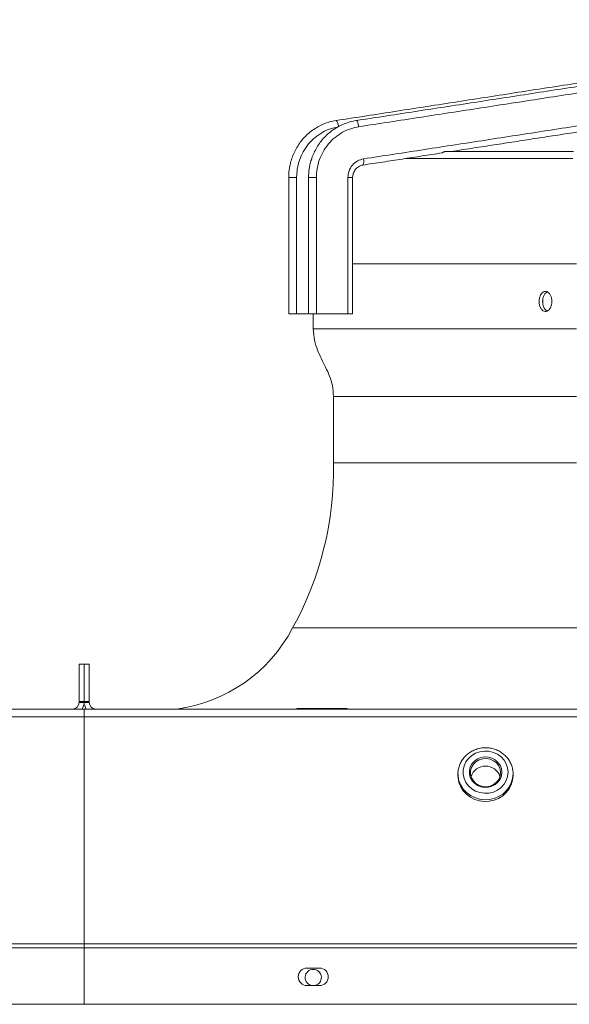
# Model space of a CAD drawing. Units: millimetres. Extents: x 0 to 10500, y 0 to 7425.
# Drawn here: x 6896 to 7115, y 5979 to 6372 of the extents above; entities that cross this region are included whole.
import ezdxf

# ---------------------------------------------------------------- set-up
doc = ezdxf.new("R2010")
doc.units = ezdxf.units.MM
doc.styles.add('Testo', font='ARIAL.TTF')
doc.dimstyles.new('ISO-25', dxfattribs={"dimtxt": 25, "dimasz": 12.5, "dimexe": 1.25, "dimexo": 0.625, "dimgap": 5, "dimtad": 1, "dimzin": 9, "dimtxsty": 'Testo', "dimcen": 2.5, "dimclrd": 3, "dimclre": 3, "dimclrt": 7, "dimadec": 0, "dimazin": 0, "dimtfac": 1, "dimtmove": 0, "dimatfit": 3, "dimfxl": 1, "dimarcsym": 0})

# ---------------------------------------------------------------- blocks, each defined once
blk = doc.blocks.new('*D291')
at = {"color": 3, "lineweight": -2}
for p, q in [((2711.86, 5967.93), (2711.86, 6532.79)), ((8131.76, 5967.84), (8131.76, 6532.79)), ((8106.76, 6530.29), (2736.86, 6530.29))]:
    blk.add_line(p, q, dxfattribs=at)
at = {"color": 3}
for points in [[(2736.86, 6534.46), (2736.86, 6526.12), (2711.86, 6530.29)], [(8106.76, 6526.12), (8106.76, 6534.46), (8131.76, 6530.29)]]:
    blk.add_solid(points, dxfattribs=at)
at = {"layer": 'DEFPOINTS', "color": 0}
for p in [(2711.86, 6530.29), (2711.86, 5966.68), (8131.76, 5966.59)]:
    blk.add_point(p, dxfattribs=at)
at = {"color": 7, "insert": (5432.16, 6601.55), "char_height": 60, "attachment_point": 2, "rotation": 360, "style": 'Testo'}
blk.add_mtext('5420%%p5', dxfattribs=at)

msp = doc.modelspace()

# ---------------------------------------------------------------- linework, layer by layer
at = {"color": 7, "linetype": 'Continuous', "lineweight": 15}
for p, q in [((7006.323, 6309.159, 129.472), (7006.323, 6254.58, 129.472)), ((7014.218, 6309.159, 129.472), (7014.218, 6254.58, 129.472)), ((7026.815, 6254.58, 129.472), (7026.815, 6309.159, 129.472)), ((7006.323, 6254.58, 129.472), (7010.97, 6254.58, 129.472)), ((7014.218, 6254.58, 129.472), (7026.815, 6254.58, 129.472)), ((6919.465, 6099.58, 129.472), (6919.465, 6114.58, 129.472)), ((6919.465, 6114.58, 129.472), (6921.465, 6114.58, 129.472)), ((6921.465, 6114.58, 129.472), (6921.465, 6099.58, 129.472)), ((6921.465, 6114.58, 129.472), (6923.465, 6114.58, 129.472)), ((6921.465, 6099.58, 129.472), (6921.465, 6114.58, 129.472)), ((6923.465, 6114.58, 129.472), (6923.465, 6099.58, 129.472)), ((6921.465, 6099.58, 129.472), (6919.465, 6099.58, 129.472)), ((6919.465, 6099.28, 129.472), (6919.465, 6099.58, 129.472)), ((6919.465, 6099.28, 129.472), (6921.465, 6099.28, 129.472)), ((6921.465, 6099.28, 129.472), (6921.465, 6099.58, 129.472)), ((6923.465, 6099.58, 129.472), (6921.465, 6099.58, 129.472)), ((6921.465, 6099.58, 129.472), (6921.465, 6099.28, 129.472)), ((6923.465, 6099.28, 129.472), (6921.465, 6099.28, 129.472)), ((6923.465, 6099.58, 129.472), (6923.465, 6099.28, 129.472)), ((5926.165, 6096.58, 129.472), (6916.765, 6096.58, 129.472)), ((6916.765, 6096.58, 129.472), (6920.612, 6096.58, 129.472)), ((6920.612, 6096.58, 129.472), (6921.465, 6096.58, 129.472)), ((6921.465, 6096.58, 129.472), (6921.465, 6093.488, 129.472)), ((6921.465, 6093.488, 129.472), (6921.465, 6096.58, 129.472)), ((6921.465, 6096.58, 129.472), (6922.318, 6096.58, 129.472)), ((6922.318, 6096.58, 129.472), (6926.165, 6096.58, 129.472)), ((6926.165, 6096.58, 129.472), (7916.765, 6096.58, 129.472)), ((7006.419, 6096.78, 129.472), (7006.419, 6096.774, 129.472)), ((7006.419, 6096.78, 129.472), (7011.442, 6096.78, 129.472)), ((7011.442, 6096.78, 129.472), (7011.442, 6096.774, 129.472)), ((7011.442, 6096.78, 129.472), (7021.488, 6096.78, 129.472)), ((7021.488, 6096.78, 129.472), (7021.488, 6096.774, 129.472)), ((7021.488, 6096.78, 129.472), (7026.511, 6096.78, 129.472)), ((7026.511, 6096.78, 129.472), (7026.511, 6096.774, 129.472)), ((5921.465, 6093.488, 129.472), (6921.465, 6093.488, 129.472)), ((6921.465, 6002.682, 129.472), (6921.465, 6093.488, 129.472)), ((6921.465, 6093.488, 129.472), (7921.465, 6093.488, 129.472)), ((6921.465, 6093.488, 129.472), (6921.465, 6002.682, 129.472)), ((7070.765, 6070.68, 129.472), (7070.78, 6070.137, 129.472)), ((5921.465, 6002.682, 129.472), (6921.465, 6002.682, 129.472)), ((5921.465, 6001.075, 129.472), (6921.465, 6001.075, 129.472)), ((6921.465, 6002.682, 129.472), (6921.465, 6001.075, 129.472)), ((6921.465, 6001.075, 129.472), (6921.465, 6002.682, 129.472)), ((6921.465, 6002.682, 129.472), (7921.465, 6002.682, 129.472)), ((6921.465, 5978.551, 129.472), (6921.465, 6001.075, 129.472)), ((6921.465, 6001.075, 129.472), (6921.465, 5978.551, 129.472)), ((6921.465, 6001.075, 129.472), (7921.465, 6001.075, 129.472)), ((7010.465, 5993.051, 129.472), (7015.465, 5993.051, 129.472)), ((7015.465, 5986.051, 129.472), (7010.465, 5986.051, 129.472)), ((5921.465, 5978.551, 129.472), (6921.465, 5978.551, 129.472)), ((6921.465, 5978.551, 129.472), (7921.465, 5978.551, 129.472))]:
    msp.add_line(p, q, dxfattribs=at)
at = {"color": 7, "linetype": 'Continuous', "lineweight": 15, "elevation": 129.472, "flags": 128}
for points in [[(7023.13, 6329.434), (7022.942, 6330.38), (7022.679, 6331.182), (7022.381, 6331.718), (7022.093, 6331.906), (7022.065, 6331.904)], [(7031.147, 6329.434), (7030.963, 6330.38), (7030.713, 6331.182), (7030.435, 6331.718), (7030.171, 6331.906), (7030.148, 6331.904)], [(7116.946, 6319.538), (7110.437, 6319.538), (7104.224, 6319.538), (7098.31, 6319.538), (7092.704, 6319.538), (7087.409, 6319.538), (7082.43, 6319.538), (7077.773, 6319.538), (7073.441, 6319.538), (7069.44, 6319.538), (7065.772, 6319.538)], [(7049.84, 6316.738), (7050.88, 6316.738), (7052.469, 6316.738), (7054.408, 6316.738), (7056.695, 6316.738), (7059.328, 6316.738), (7062.304, 6316.738), (7065.621, 6316.738), (7069.276, 6316.738), (7073.265, 6316.738), (7077.584, 6316.738), (7082.23, 6316.738), (7087.196, 6316.738), (7092.481, 6316.738), (7098.077, 6316.738), (7103.98, 6316.738), (7110.184, 6316.738), (7116.683, 6316.738)], [(7006.323, 6309.159), (7005.35, 6309.159), (7004.422, 6309.159), (7003.68, 6309.159), (7003.236, 6309.159), (7003.141, 6309.159)], [(7014.218, 6309.159), (7013.244, 6309.159), (7012.324, 6309.159), (7011.599, 6309.159), (7011.178, 6309.159), (7011.101, 6309.159)], [(7026.815, 6309.159), (7027.695, 6309.159), (7028.347, 6309.159), (7028.672, 6309.159), (7028.698, 6309.159)], [(7028.698, 6274.58), (7030.423, 6274.58), (7034.062, 6274.58), (7038.035, 6274.58), (7042.339, 6274.58), (7046.969, 6274.58), (7051.923, 6274.58), (7057.195, 6274.58), (7062.78, 6274.58), (7068.676, 6274.58), (7074.875, 6274.58), (7081.373, 6274.58), (7088.163, 6274.58), (7095.242, 6274.58), (7102.601, 6274.58), (7110.236, 6274.58), (7118.138, 6274.58)], [(7012.941, 6248.58), (7013.117, 6248.58), (7013.645, 6248.58), (7014.525, 6248.58), (7015.755, 6248.58), (7017.335, 6248.58), (7019.263, 6248.58), (7021.539, 6248.58), (7024.158, 6248.58), (7027.121, 6248.58), (7030.423, 6248.58), (7034.062, 6248.58), (7038.035, 6248.58), (7042.339, 6248.58), (7046.969, 6248.58), (7051.923, 6248.58), (7057.195, 6248.58), (7062.78, 6248.58), (7068.676, 6248.58), (7074.875, 6248.58), (7081.373, 6248.58), (7088.163, 6248.58), (7095.242, 6248.58), (7102.601, 6248.58), (7110.236, 6248.58), (7118.138, 6248.58)], [(7021.001, 6221.593), (7021.001, 6221.593), (7021.177, 6221.593), (7021.704, 6221.593), (7022.583, 6221.593), (7023.812, 6221.593), (7025.39, 6221.593), (7027.316, 6221.593), (7029.588, 6221.593), (7032.204, 6221.593), (7035.163, 6221.593), (7038.46, 6221.593), (7042.094, 6221.593), (7046.062, 6221.593), (7050.358, 6221.593), (7054.981, 6221.593), (7059.926, 6221.593), (7065.188, 6221.593), (7070.764, 6221.593), (7076.647, 6221.593), (7082.833, 6221.593), (7089.316, 6221.593), (7096.092, 6221.593), (7103.153, 6221.593), (7110.493, 6221.593), (7118.107, 6221.593)], [(7021.001, 6195.027), (7021.177, 6195.027), (7021.704, 6195.027), (7022.583, 6195.027), (7023.812, 6195.027), (7025.39, 6195.027), (7027.316, 6195.027), (7029.588, 6195.027), (7032.204, 6195.027), (7035.163, 6195.027), (7038.46, 6195.027), (7042.094, 6195.027), (7046.062, 6195.027), (7050.358, 6195.027), (7054.981, 6195.027), (7059.926, 6195.027), (7065.188, 6195.027), (7070.764, 6195.027), (7076.647, 6195.027), (7082.833, 6195.027), (7089.316, 6195.027), (7096.092, 6195.027), (7103.153, 6195.027), (7110.493, 6195.027), (7118.107, 6195.027)], [(7004.71, 6129.019), (7004.886, 6129.019), (7005.415, 6129.019), (7006.296, 6129.019), (7007.528, 6129.019), (7009.11, 6129.019), (7011.041, 6129.019), (7013.32, 6129.019), (7015.944, 6129.019), (7018.91, 6129.019), (7022.218, 6129.019), (7025.863, 6129.019), (7029.843, 6129.019), (7034.154, 6129.019), (7038.794, 6129.019), (7043.756, 6129.019), (7049.038, 6129.019), (7054.636, 6129.019), (7060.544, 6129.019), (7066.757, 6129.019), (7073.27, 6129.019), (7080.078, 6129.019), (7087.175, 6129.019), (7094.554, 6129.019), (7102.211, 6129.019), (7110.137, 6129.019), (7118.326, 6129.019)], [(7090.765, 6071.364), (7090.581, 6073.066), (7090.036, 6074.699), (7089.152, 6076.195), (7087.966, 6077.493), (7086.526, 6078.541), (7084.891, 6079.294), (7083.128, 6079.723), (7081.309, 6079.81), (7079.509, 6079.551), (7077.802, 6078.957), (7076.256, 6078.051), (7074.936, 6076.872), (7073.896, 6075.468), (7073.178, 6073.895), (7072.811, 6072.219), (7072.811, 6070.508), (7073.178, 6068.832), (7073.896, 6067.259), (7074.936, 6065.855), (7076.256, 6064.676), (7077.802, 6063.771), (7079.509, 6063.176), (7081.309, 6062.917), (7083.128, 6063.004), (7084.891, 6063.433), (7086.526, 6064.186), (7087.966, 6065.234), (7089.152, 6066.532), (7090.036, 6068.028), (7090.581, 6069.661), (7090.765, 6071.364)], [(7088.265, 6071.364), (7088.09, 6072.772), (7087.574, 6074.105), (7086.744, 6075.29), (7085.647, 6076.263), (7084.34, 6076.972), (7082.894, 6077.379), (7081.387, 6077.461), (7079.901, 6077.215), (7078.515, 6076.653), (7077.304, 6075.806), (7076.334, 6074.72), (7075.657, 6073.453), (7075.309, 6072.073), (7075.309, 6070.654), (7075.657, 6069.275), (7076.334, 6068.007), (7077.304, 6066.921), (7078.515, 6066.074), (7079.901, 6065.512), (7081.387, 6065.266), (7082.894, 6065.348), (7084.34, 6065.755), (7085.647, 6066.464), (7086.744, 6067.437), (7087.574, 6068.622), (7088.09, 6069.955), (7088.265, 6071.364)], [(7087.765, 6071.193), (7087.577, 6072.595), (7087.023, 6073.909), (7086.139, 6075.052), (7084.98, 6075.953), (7083.619, 6076.555), (7082.142, 6076.82), (7080.641, 6076.731), (7079.21, 6076.294), (7077.94, 6075.537), (7076.911, 6074.507), (7076.187, 6073.268), (7075.812, 6071.899), (7075.812, 6070.486), (7076.187, 6069.117), (7076.911, 6067.879), (7077.94, 6066.848), (7079.21, 6066.091), (7080.641, 6065.654), (7082.142, 6065.566), (7083.619, 6065.83), (7084.98, 6066.432), (7086.139, 6067.333), (7087.023, 6068.476), (7087.577, 6069.79), (7087.765, 6071.193)], [(7070.765, 6069.996), (7070.809, 6069.069), (7071.162, 6067.246), (7071.855, 6065.511), (7072.866, 6063.92), (7074.163, 6062.524), (7075.705, 6061.369), (7077.442, 6060.491), (7079.318, 6059.918), (7081.272, 6059.669), (7083.242, 6059.753), (7085.165, 6060.165), (7086.977, 6060.893), (7088.624, 6061.914), (7090.049, 6063.195), (7091.208, 6064.694), (7092.064, 6066.363), (7092.588, 6068.15), (7092.765, 6069.996), (7092.765, 6069.996)], [(7070.78, 6070.137), (7070.809, 6069.753), (7071.162, 6067.93), (7071.855, 6066.195), (7072.866, 6064.604), (7074.163, 6063.208), (7075.705, 6062.053), (7077.442, 6061.175), (7079.318, 6060.602), (7081.272, 6060.353), (7083.242, 6060.437), (7085.165, 6060.849), (7086.977, 6061.577), (7088.624, 6062.598), (7090.049, 6063.879), (7091.208, 6065.378), (7092.064, 6067.048), (7092.588, 6068.834), (7092.765, 6070.68)]]:
    msp.add_lwpolyline(points, dxfattribs=at)
at = {"color": 7, "linetype": 'Continuous', "lineweight": 15}
for centre, radius, start, end in [((7030.293, 6315.59, 129.472), 2.89, 329.09688, 19.96746), ((6891.034, 6192.088, 129.472), 130, 330.97789, 1.29548), ((6950.198, 6157.579, 129.472), 61.541, 277.6146, 332.3496), ((6916.765, 6099.28, 129.472), 2.7, 270, 0), ((6916.765, 6099.28, 129.472), 4.7, 324.93761, 0), ((6926.165, 6099.28, 129.472), 4.7, 180, 215.06239), ((6926.165, 6099.28, 129.472), 2.7, 180, 270), ((7081.765, 6067.712, 129.472), 6.09, 18.59145, 161.40855), ((7010.465, 5989.551, 129.472), 3.5, 90, 270), ((7012.965, 5989.277, 129.472), 3.25, 90, 263.07643), ((7012.965, 5989.277, 129.472), 3.25, 276.92357, 90), ((7015.465, 5989.551, 129.472), 3.5, 270, 90)]:
    msp.add_arc(centre, radius, start, end, dxfattribs=at)
for points in [[(7215.971, 6362.025, 129.472), (7022.065, 6331.904, 129.472)], [(7225.451, 6362.026, 129.472), (7030.148, 6331.904, 129.472)], [(7226.449, 6359.555, 129.472), (7031.147, 6329.434, 129.472)], [(7033.009, 6316.576, 129.472), (7228.312, 6346.698, 129.472)], [(7067.995, 6319.538, 129.472), (7132.894, 6329.547, 129.472)], [(7032.772, 6314.106, 129.472), (7064.326, 6318.972, 129.472)], [(7003.141, 6309.159, 129.472), (7003.141, 6254.578, 129.472)], [(7011.101, 6309.159, 129.472), (7011.101, 6254.578, 129.472)], [(7028.698, 6254.578, 129.472), (7028.698, 6309.159, 129.472)], [(7104.605, 6259.787, 129.472), (7104.649, 6258.707, 129.472)], [(7106.442, 6263.377, 129.472), (7106.28, 6263.304, 129.472)], [(7012.941, 6254.58, 129.472), (7012.941, 6248.58, 129.472)], [(7020.648, 6254.578, 129.472), (7020.648, 6254.58, 129.472)], [(7021.001, 6221.593, 129.472), (7021.001, 6195.027, 129.472)], [(7006.419, 6096.774, 129.472), (7006.754, 6096.58, 129.472)], [(7006.803, 6096.58, 129.472), (7006.419, 6096.774, 129.472)], [(7011.442, 6096.774, 129.472), (7011.058, 6096.58, 129.472)], [(7012.21, 6096.58, 129.472), (7011.442, 6096.774, 129.472)], [(7021.488, 6096.774, 129.472), (7020.746, 6096.58, 129.472)], [(7021.872, 6096.58, 129.472), (7021.488, 6096.774, 129.472)], [(7026.511, 6096.774, 129.472), (7026.127, 6096.58, 129.472)], [(7026.176, 6096.58, 129.472), (7026.511, 6096.774, 129.472)], [(7070.765, 6070.68, 129.472), (7070.765, 6069.996, 129.472)], [(7092.765, 6069.996, 129.472), (7092.765, 6070.68, 129.472)]]:
    msp.add_open_spline(points, degree=1, dxfattribs=at)
for points, knots in [([(7022.065, 6331.901, 129.472), (7021.209, 6331.738, 129.472), (7019.466, 6331.407, 129.472), (7017.01, 6330.524, 129.472), (7014.711, 6329.399, 129.472), (7012.619, 6328.058, 129.472), (7010.688, 6326.492, 129.472), (7008.94, 6324.722, 129.472), (7007.4, 6322.777, 129.472), (7006.087, 6320.692, 129.472), (7005.021, 6318.522, 129.472), (7004.222, 6316.362, 129.472), (7003.709, 6314.436, 129.472), (7003.39, 6312.701, 129.472), (7003.184, 6311.009, 129.472), (7003.156, 6309.806, 129.472), (7003.141, 6309.159, 129.472)], [0, 0, 0, 0, 0.0823831, 0.167812, 0.2455761, 0.3232519, 0.4007714, 0.478066, 0.5549721, 0.6312139, 0.7061783, 0.778252, 0.8433943, 0.8894838, 0.940488, 1, 1, 1, 1]), ([(7030.148, 6331.903, 129.472), (7029.28, 6331.738, 129.472), (7027.519, 6331.404, 129.472), (7025.042, 6330.517, 129.472), (7022.73, 6329.391, 129.472), (7020.626, 6328.048, 129.472), (7018.683, 6326.481, 129.472), (7016.926, 6324.709, 129.472), (7015.377, 6322.763, 129.472), (7014.057, 6320.677, 129.472), (7012.986, 6318.505, 129.472), (7012.183, 6316.346, 129.472), (7011.669, 6314.421, 129.472), (7011.349, 6312.687, 129.472), (7011.144, 6310.999, 129.472), (7011.116, 6309.801, 129.472), (7011.101, 6309.159, 129.472)], [0, 0, 0, 0, 0.0830943, 0.1684851, 0.2462619, 0.3239477, 0.4014758, 0.4787601, 0.5556637, 0.6318921, 0.7068365, 0.7788861, 0.8438588, 0.8899503, 0.9409999, 1, 1, 1, 1]), ([(7022.732, 6329.336, 129.472), (7021.783, 6329.137, 129.472), (7019.698, 6328.699, 129.472), (7016.64, 6327.292, 129.472), (7013.644, 6325.251, 129.472), (7011.019, 6322.616, 129.472), (7008.901, 6319.529, 129.472), (7007.399, 6316.148, 129.472), (7006.487, 6312.657, 129.472), (7006.377, 6310.306, 129.472), (7006.323, 6309.159, 129.472)], [0, 0, 0, 0, 0.104973, 0.2306242, 0.3604944, 0.4925854, 0.6246804, 0.7545533, 0.8801997, 1, 1, 1, 1]), ([(7031.147, 6329.434, 129.472), (7030.055, 6329.209, 129.472), (7027.819, 6328.748, 129.472), (7024.609, 6327.294, 129.472), (7021.592, 6325.25, 129.472), (7018.949, 6322.616, 129.472), (7016.816, 6319.529, 129.472), (7015.302, 6316.148, 129.472), (7014.383, 6312.657, 129.472), (7014.272, 6310.306, 129.472), (7014.218, 6309.159, 129.472)], [0, 0, 0, 0, 0.1180491, 0.2418622, 0.3698398, 0.5000008, 0.6301628, 0.7581373, 0.8819495, 1, 1, 1, 1]), ([(7064.324, 6318.983, 129.472), (7064.383, 6318.997, 129.472), (7064.507, 6319.027, 129.472), (7064.771, 6319.198, 129.472), (7065.035, 6319.341, 129.472), (7065.255, 6319.438, 129.472), (7065.514, 6319.52, 129.472), (7065.691, 6319.532, 129.472), (7065.783, 6319.538, 129.472)], [0, 0, 0, 0, 0.2379663, 0.5009584, 0.6168936, 0.7263868, 0.8577732, 1, 1, 1, 1]), ([(7026.815, 6309.159, 129.472), (7026.899, 6310.02, 129.472), (7027.072, 6311.798, 129.472), (7028.465, 6314.154, 129.472), (7030.517, 6315.924, 129.472), (7032.196, 6316.364, 129.472), (7033.009, 6316.576, 129.472)], [0, 0, 0, 0, 0.241927, 0.5000002, 0.7580673, 1, 1, 1, 1]), ([(7028.698, 6309.159, 129.472), (7028.728, 6309.593, 129.472), (7028.769, 6310.201, 129.472), (7029.038, 6311.054, 129.472), (7029.357, 6311.748, 129.472), (7029.877, 6312.495, 129.472), (7030.564, 6313.172, 129.472), (7031.422, 6313.708, 129.472), (7032.183, 6314.026, 129.472), (7032.654, 6314.065, 129.472), (7032.775, 6314.075, 129.472)], [0, 0, 0, 0, 0.1804497, 0.2532084, 0.3744713, 0.5017291, 0.6403122, 0.7881961, 0.9456276, 1, 1, 1, 1]), ([(7103.16, 6259.58, 129.472), (7103.188, 6259.132, 129.472), (7103.244, 6258.237, 129.472), (7103.675, 6257.044, 129.472), (7104.312, 6256.133, 129.472), (7105.115, 6255.607, 129.472), (7105.987, 6255.529, 129.472), (7106.832, 6255.911, 129.472), (7107.549, 6256.71, 129.472), (7108.057, 6257.834, 129.472), (7108.295, 6259.152, 129.472), (7108.24, 6260.515, 129.472), (7107.898, 6261.771, 129.472), (7107.31, 6262.782, 129.472), (7106.541, 6263.436, 129.472), (7105.678, 6263.657, 129.472), (7104.818, 6263.417, 129.472), (7104.059, 6262.74, 129.472), (7103.491, 6261.705, 129.472), (7103.2, 6260.588, 129.472), (7103.171, 6259.86, 129.472), (7103.16, 6259.58, 129.472)], [0, 0, 0, 0, 0.0533322, 0.1066589, 0.1601298, 0.2139004, 0.2679044, 0.3219748, 0.3759497, 0.4297256, 0.4832775, 0.5366756, 0.5900342, 0.6434681, 0.6970839, 0.7509184, 0.8049485, 0.8590192, 0.9129635, 0.966638, 1, 1, 1, 1]), ([(7104.583, 6259.58, 129.472), (7104.61, 6260.029, 129.472), (7104.666, 6260.926, 129.472), (7105.099, 6262.109, 129.472), (7105.693, 6263.003, 129.472), (7106.188, 6263.27, 129.472), (7106.414, 6263.392, 129.472)], [0, 0, 0, 0, 0.2602485, 0.520499, 0.7814133, 1, 1, 1, 1]), ([(7106.409, 6255.774, 129.472), (7106.358, 6255.786, 129.472), (7106.024, 6255.867, 129.472), (7105.484, 6256.446, 129.472), (7104.912, 6257.449, 129.472), (7104.623, 6258.574, 129.472), (7104.594, 6259.301, 129.472), (7104.583, 6259.58, 129.472)], [0, 0, 0, 0, 0.0475839, 0.3116545, 0.5750394, 0.8371165, 1, 1, 1, 1]), ([(7006.323, 6254.58, 129.472), (7005.998, 6254.58, 129.472), (7005.348, 6254.58, 129.472), (7004.387, 6254.58, 129.472), (7003.638, 6254.58, 129.472), (7003.189, 6254.58, 129.472), (7003.183, 6254.58, 129.472), (7003.181, 6254.58, 129.472)], [0, 0, 0, 0, 0.2125922, 0.4251084, 0.6376745, 0.8502475, 1, 1, 1, 1]), ([(7014.218, 6254.58, 129.472), (7013.892, 6254.58, 129.472), (7013.24, 6254.58, 129.472), (7012.287, 6254.58, 129.472), (7011.557, 6254.58, 129.472), (7011.136, 6254.58, 129.472), (7011.143, 6254.58, 129.472), (7011.145, 6254.58, 129.472)], [0, 0, 0, 0, 0.2156637, 0.4313626, 0.6470631, 0.8627379, 1, 1, 1, 1]), ([(7026.815, 6254.58, 129.472), (7027.124, 6254.58, 129.472), (7027.743, 6254.58, 129.472), (7028.386, 6254.58, 129.472), (7028.71, 6254.58, 129.472), (7028.665, 6254.58, 129.472), (7028.653, 6254.58, 129.472)], [0, 0, 0, 0, 0.29728, 0.5945772, 0.8918909, 1, 1, 1, 1]), ([(7012.941, 6248.58, 129.472), (7013.069, 6247.046, 129.472), (7013.311, 6244.146, 129.472), (7014.584, 6240.138, 129.472), (7016.186, 6236.609, 129.472), (7017.941, 6233.246, 129.472), (7019.566, 6229.768, 129.472), (7020.817, 6225.857, 129.472), (7020.937, 6223.061, 129.472), (7021.001, 6221.593, 129.472)], [0, 0, 0, 0, 0.1619599, 0.3060177, 0.4406276, 0.5707592, 0.7060308, 0.8457132, 1, 1, 1, 1]), ([(7092.765, 6070.68, 129.472), (7092.754, 6071.026, 129.472), (7092.725, 6071.962, 129.472), (7092.418, 6073.47, 129.472), (7091.775, 6075.138, 129.472), (7090.841, 6076.677, 129.472), (7089.649, 6078.044, 129.472), (7088.231, 6079.202, 129.472), (7086.627, 6080.117, 129.472), (7084.88, 6080.761, 129.472), (7083.043, 6081.117, 129.472), (7081.165, 6081.172, 129.472), (7079.303, 6080.924, 129.472), (7077.51, 6080.379, 129.472), (7075.84, 6079.551, 129.472), (7074.34, 6078.466, 129.472), (7073.057, 6077.153, 129.472), (7072.029, 6075.653, 129.472), (7071.276, 6074.009, 129.472), (7070.857, 6072.274, 129.472), (7070.705, 6070.957, 129.472), (7070.792, 6070.246, 129.472), (7070.807, 6070.123, 129.472)], [0, 0, 0, 0, 0.0309422, 0.0837114, 0.1365081, 0.1893509, 0.2422796, 0.2953295, 0.3485128, 0.4018268, 0.4552501, 0.508746, 0.5623194, 0.6159161, 0.6694921, 0.7230316, 0.7764755, 0.8298076, 0.8829979, 0.9360384, 0.9889562, 1, 1, 1, 1])]:
    msp.add_open_spline(points, degree=3, knots=knots, dxfattribs=at)

# ---------------------------------------------------------------- dimensions: what is measured, and where the dimension line sits
dim = msp.add_linear_dim(base=(2711.864, 6530.289, 129.472), p1=(8131.755, 5966.593, 129.472), p2=(2711.864, 5966.685, 129.472), angle=360, dimstyle='ISO-25', override={"dimtxt": 60, "dimasz": 25, "dimexe": 2.5, "dimexo": 1.25, "dimgap": 10, "dimdec": 0, "dimcen": 5, "dimtol": 1, "dimtp": 5, "dimtm": 5})
dim.commit()
dim.dimension.update_dxf_attribs({"geometry": '*D291', "text_midpoint": (5432.157, 6530.289, 129.472), "dimtype": 160})

doc.saveas('drawing.dxf')
